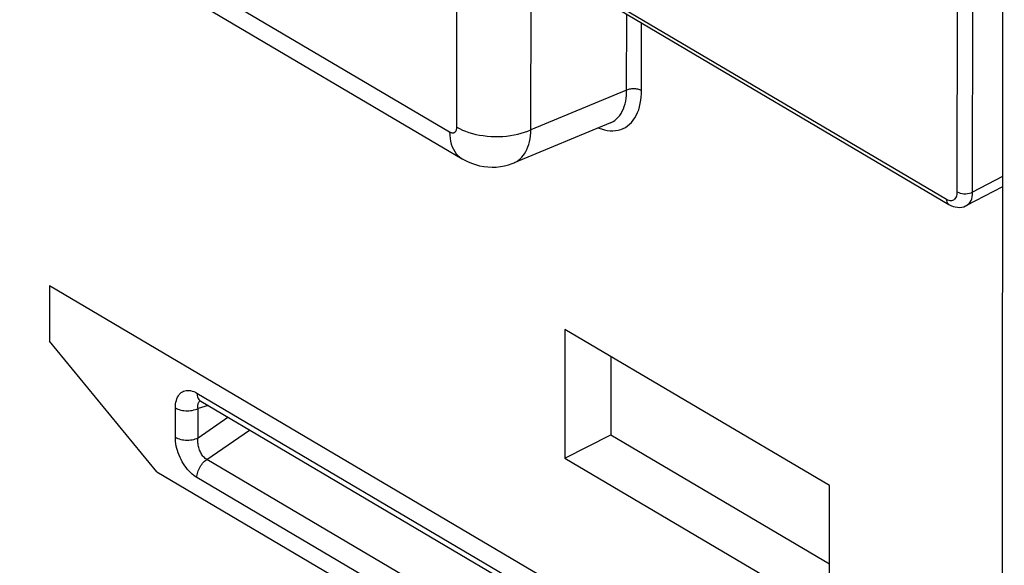
# Model space of a CAD drawing. Units: millimetres. Extents: x -3 to 67, y -65 to 65.
# Drawn here: x 30 to 48, y -25 to -15 of the extents above; entities that cross this region are included whole.
import ezdxf

# ---------------------------------------------------------------- set-up
doc = ezdxf.new("R2010")
doc.units = ezdxf.units.MM
doc.header["$LTSCALE"] = 19.36
doc.layers.add('DRAFT', color=7, linetype='CONTINUOUS')
doc.layers.add('RACCORDO', color=7, linetype='CONTINUOUS')

msp = doc.modelspace()

# ---------------------------------------------------------------- linework, layer by layer
at = {"layer": 'DRAFT', "color": 7, "linetype": 'CONTINUOUS'}
for p, q in [((30.436, -19.717), (30.435, -20.747)), ((44.392, -27.95), (30.436, -19.717)), ((40.074, -20.528), (40.072, -22.937)), ((45.019, -23.445), (40.074, -20.528)), ((32.44, -23.189), (30.435, -20.747)), ((40.932, -21.034), (40.931, -22.498)), ((40.072, -22.937), (40.931, -22.498)), ((40.931, -22.498), (45.018, -24.909)), ((40.072, -22.937), (45.017, -25.854)), ((32.44, -23.189), (44.391, -30.239)), ((45.017, -25.854), (45.019, -23.445))]:
    msp.add_line(p, q, dxfattribs=at)
at = {"layer": 'RACCORDO', "color": 7, "linetype": 'CONTINUOUS'}
for p, q in [((48.289, 27.522), (48.24, -34.101)), ((11.297, -1.498), (38.149, -17.339)), ((40.836, -14.407), (47.254, -18.193)), ((40.926, -16.667), (39.125, -17.414)), ((48.253, -17.862), (47.583, -18.213)), ((33.263, -21.872), (44.462, -28.478))]:
    msp.add_line(p, q, dxfattribs=at)
at = {"layer": 'RACCORDO', "color": 253, "linetype": 'CONTINUOUS'}
for p, q in [((38.052, -16.748), (38.065, 0.077)), ((39.438, -16.797), (39.452, 0.028)), ((11.065, -0.997), (37.918, -16.838)), ((47.41, -17.959), (47.42, -4.876)), ((47.695, -17.965), (47.705, -4.882)), ((40.789, -14.307), (47.208, -18.093)), ((41.226, -16.056), (41.228, -14.638)), ((41.504, -16.066), (41.505, -14.802)), ((41.226, -16.056), (39.438, -16.797)), ((48.253, -17.673), (47.695, -17.965)), ((33.193, -21.721), (44.392, -28.328)), ((32.789, -22.547), (32.789, -21.998)), ((33.403, -21.955), (33.213, -22.009)), ((33.213, -22.558), (33.213, -22.009)), ((33.213, -22.558), (33.773, -22.173)), ((33.376, -22.961), (34.176, -22.41)), ((44.574, -29.567), (33.376, -22.961)), ((44.391, -29.905), (33.192, -23.299))]:
    msp.add_line(p, q, dxfattribs=at)
for points in [[(40.7, -16.761), (40.708, -16.764), (40.759, -16.782), (40.812, -16.797), (40.865, -16.808), (40.918, -16.814), (40.97, -16.816), (41.021, -16.813), (41.07, -16.805), (41.117, -16.792), (41.163, -16.775), (41.205, -16.753), (41.245, -16.726), (41.283, -16.695), (41.319, -16.66), (41.351, -16.62), (41.381, -16.576), (41.408, -16.528), (41.431, -16.476), (41.452, -16.422), (41.468, -16.365), (41.482, -16.306), (41.492, -16.246), (41.499, -16.187), (41.503, -16.127), (41.504, -16.066)], [(40.926, -16.667), (40.936, -16.663), (40.973, -16.644), (41.007, -16.621), (41.04, -16.595), (41.07, -16.564), (41.098, -16.53), (41.123, -16.493), (41.146, -16.452), (41.166, -16.407), (41.183, -16.361), (41.197, -16.312), (41.209, -16.262), (41.217, -16.211), (41.222, -16.159), (41.226, -16.107), (41.226, -16.056)], [(41.504, -16.066), (41.489, -16.058), (41.473, -16.051), (41.456, -16.045), (41.438, -16.04), (41.419, -16.036), (41.399, -16.033), (41.379, -16.031), (41.358, -16.031), (41.338, -16.031), (41.318, -16.033), (41.298, -16.035), (41.279, -16.039), (41.26, -16.044), (41.243, -16.049), (41.226, -16.056)], [(37.918, -16.838), (37.925, -16.842), (37.933, -16.846), (37.941, -16.849), (37.948, -16.851), (37.956, -16.853), (37.963, -16.854), (37.971, -16.855), (37.978, -16.855), (37.985, -16.855), (37.991, -16.853), (37.998, -16.852), (38.004, -16.849), (38.01, -16.846), (38.015, -16.842), (38.021, -16.838), (38.025, -16.833), (38.03, -16.828), (38.034, -16.822), (38.038, -16.815), (38.041, -16.808), (38.044, -16.801), (38.046, -16.793), (38.048, -16.785), (38.05, -16.776), (38.051, -16.767), (38.052, -16.758), (38.052, -16.748)], [(38.052, -16.748), (38.103, -16.776), (38.158, -16.802), (38.216, -16.826), (38.277, -16.847), (38.342, -16.866), (38.408, -16.883), (38.476, -16.896), (38.547, -16.907), (38.618, -16.916), (38.691, -16.921), (38.764, -16.924), (38.837, -16.923), (38.91, -16.92), (38.982, -16.914), (39.053, -16.905), (39.123, -16.894), (39.191, -16.88), (39.257, -16.863), (39.32, -16.843), (39.381, -16.821), (39.438, -16.797)], [(37.918, -16.838), (37.919, -16.898), (37.925, -16.957), (37.935, -17.013), (37.949, -17.066), (37.966, -17.116), (37.987, -17.162), (38.012, -17.205), (38.04, -17.244), (38.072, -17.279), (38.106, -17.31), (38.144, -17.336), (38.149, -17.339)], [(39.125, -17.414), (39.139, -17.408), (39.174, -17.389), (39.207, -17.367), (39.238, -17.342), (39.268, -17.312), (39.295, -17.28), (39.32, -17.244), (39.343, -17.205), (39.364, -17.163), (39.382, -17.118), (39.398, -17.071), (39.411, -17.02), (39.422, -16.968), (39.43, -16.913), (39.436, -16.856), (39.438, -16.797)], [(47.208, -18.093), (47.229, -18.104), (47.25, -18.112), (47.27, -18.117), (47.289, -18.119), (47.309, -18.119), (47.326, -18.115), (47.343, -18.108), (47.358, -18.097), (47.371, -18.085), (47.383, -18.069), (47.393, -18.051), (47.4, -18.031), (47.405, -18.009), (47.409, -17.985), (47.41, -17.959)], [(47.41, -17.959), (47.436, -17.972), (47.465, -17.982), (47.498, -17.989), (47.533, -17.993), (47.568, -17.994), (47.603, -17.991), (47.636, -17.985), (47.667, -17.977), (47.695, -17.965)], [(47.583, -18.213), (47.609, -18.196), (47.632, -18.175), (47.651, -18.149), (47.667, -18.119), (47.679, -18.085), (47.688, -18.048), (47.693, -18.008), (47.695, -17.965)], [(47.208, -18.093), (47.21, -18.122), (47.217, -18.147), (47.228, -18.168), (47.243, -18.185), (47.254, -18.193)], [(32.789, -21.998), (32.791, -21.959), (32.794, -21.923), (32.8, -21.888), (32.808, -21.856), (32.818, -21.825), (32.83, -21.797), (32.845, -21.771), (32.861, -21.748), (32.879, -21.728), (32.899, -21.711), (32.92, -21.696), (32.943, -21.685), (32.967, -21.676), (32.993, -21.671), (33.019, -21.669), (33.047, -21.67), (33.075, -21.674), (33.104, -21.682), (33.133, -21.692), (33.163, -21.705), (33.193, -21.721)], [(33.193, -21.721), (33.194, -21.745), (33.197, -21.766), (33.202, -21.787), (33.209, -21.806), (33.217, -21.824), (33.227, -21.839), (33.239, -21.853), (33.252, -21.865), (33.263, -21.872)], [(33.21, -21.957), (33.211, -21.941), (33.213, -21.927), (33.217, -21.913), (33.221, -21.901), (33.227, -21.89), (33.234, -21.881), (33.242, -21.873), (33.25, -21.866), (33.251, -21.866)], [(32.789, -21.998), (32.812, -22.01), (32.836, -22.02), (32.863, -22.029), (32.891, -22.037), (32.92, -22.043), (32.95, -22.047), (32.982, -22.05), (33.013, -22.051), (33.044, -22.05), (33.075, -22.047), (33.106, -22.043), (33.135, -22.036), (33.163, -22.029), (33.189, -22.02), (33.213, -22.009)], [(33.213, -22.009), (33.211, -21.991), (33.21, -21.973), (33.21, -21.957)], [(32.789, -22.547), (32.811, -22.559), (32.836, -22.569), (32.862, -22.578), (32.89, -22.586), (32.92, -22.592), (32.95, -22.596), (32.981, -22.599), (33.012, -22.599), (33.044, -22.598), (33.075, -22.596), (33.105, -22.591), (33.134, -22.585), (33.162, -22.578), (33.189, -22.568), (33.213, -22.558)], [(33.192, -23.299), (33.162, -23.28), (33.132, -23.258), (33.103, -23.234), (33.074, -23.207), (33.046, -23.178), (33.018, -23.146), (32.992, -23.113), (32.966, -23.078), (32.942, -23.041), (32.919, -23.002), (32.898, -22.962), (32.878, -22.922), (32.86, -22.88), (32.844, -22.838), (32.829, -22.796), (32.817, -22.753), (32.807, -22.71), (32.799, -22.668), (32.794, -22.627), (32.79, -22.587), (32.789, -22.547)], [(33.376, -22.961), (33.361, -22.951), (33.346, -22.94), (33.332, -22.927), (33.318, -22.913), (33.305, -22.898), (33.293, -22.882), (33.281, -22.864), (33.27, -22.845), (33.259, -22.826), (33.25, -22.805), (33.241, -22.784), (33.233, -22.762), (33.226, -22.74), (33.221, -22.717), (33.216, -22.694), (33.213, -22.671), (33.21, -22.648), (33.209, -22.625), (33.209, -22.602), (33.21, -22.58), (33.213, -22.558)], [(33.192, -23.299), (33.193, -23.275), (33.196, -23.25), (33.201, -23.225), (33.207, -23.2), (33.216, -23.174), (33.226, -23.149), (33.238, -23.123), (33.251, -23.099), (33.266, -23.075), (33.282, -23.053), (33.299, -23.031), (33.317, -23.011), (33.336, -22.992), (33.356, -22.975), (33.376, -22.961)]]:
    msp.add_lwpolyline(points, dxfattribs=at)
at = {"layer": 'RACCORDO', "color": 7, "linetype": 'CONTINUOUS'}
for points in [[(38.15, -17.339), (38.178, -17.355), (38.25, -17.392), (38.324, -17.423), (38.399, -17.449), (38.476, -17.469), (38.554, -17.483), (38.633, -17.492), (38.711, -17.495), (38.789, -17.493), (38.866, -17.485), (38.942, -17.471), (39.017, -17.452), (39.089, -17.428), (39.125, -17.414)], [(47.254, -18.193), (47.288, -18.211), (47.33, -18.229), (47.372, -18.24), (47.413, -18.246), (47.453, -18.247), (47.492, -18.244), (47.529, -18.235), (47.564, -18.222), (47.583, -18.213)], [(33.239, -21.861), (33.239, -21.861), (33.24, -21.861), (33.245, -21.863), (33.252, -21.866), (33.261, -21.871), (33.263, -21.872)]]:
    msp.add_lwpolyline(points, dxfattribs=at)

doc.saveas('drawing.dxf')
